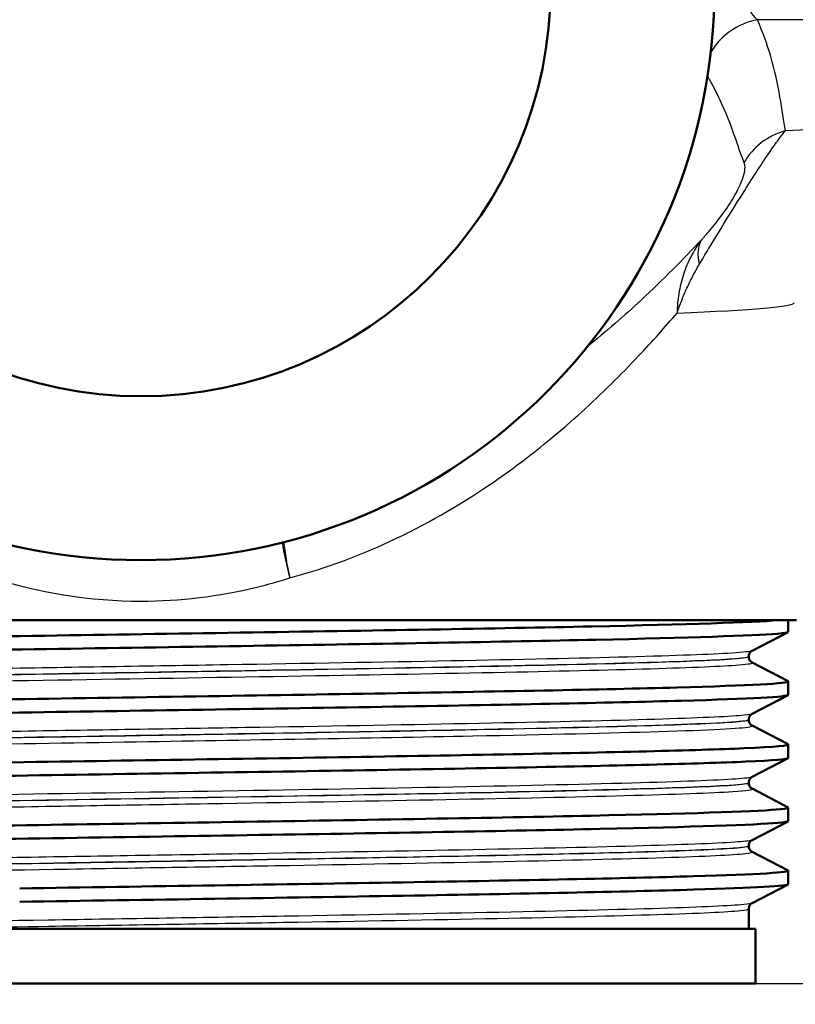
# Model space of a CAD drawing. Units: millimetres. Extents: x 0 to 2100, y 0 to 2970.
# Drawn here: x 697 to 726, y 1494 to 1530 of the extents above; entities that cross this region are included whole.
import ezdxf

# ---------------------------------------------------------------- set-up
doc = ezdxf.new("R2010")
doc.units = ezdxf.units.MM
doc.header["$LTSCALE"] = 10
for name, color, linetype, lineweight in [('Dimensions(ISO)', 7, 'Continuous', 25), ('Visible Edges(ISO)', 7, 'Continuous', 50), ('Visible Tangent Edges(ISO)', 7, 'Continuous', 25)]:
    doc.layers.add(name, color=color, linetype=linetype, lineweight=lineweight)
doc.styles.add('Text_3.5mm', font='arial.ttf', dxfattribs={"width": 0.9})
doc.dimstyles.new('KS-STANDARD', dxfattribs={"dimscale": 10, "dimtxt": 3.5, "dimasz": 2.5, "dimexe": 3.175, "dimexo": 0, "dimgap": 0.8, "dimtad": 1, "dimdec": 1, "dimrnd": 1e-08, "dimtxsty": 'Text_3.5mm', "dimcen": 0.09, "dimdle": 10, "dimclrd": 7, "dimclre": 7, "dimclrt": 7, "dimadec": 0, "dimazin": 2, "dimtfac": 0.714286, "dimtdec": 4, "dimtmove": 0, "dimatfit": 3, "dimfxl": 1, "dimtolj": 1, "dimlwd": 25, "dimlwe": 25, "dimarcsym": 0})

# ---------------------------------------------------------------- blocks, each defined once
blk = doc.blocks.new('*D6')
at = {"layer": 'Defpoints', "color": 0, "linetype": 'Continuous', "transparency": 16777216}
for p in [(1001.65, 1728.443), (1132.855, 1728.443), (724.15, 1494.943)]:
    blk.add_point(p, dxfattribs=at)
at = {"layer": 'Dimensions(ISO)', "color": 7, "linetype": 'Continuous', "lineweight": 25, "transparency": 16777216}
for p, q in [((1001.65, 1728.443), (1164.605, 1728.443)), ((1132.855, 1519.943), (1132.855, 1703.443)), ((724.15, 1494.943), (1164.605, 1494.943))]:
    blk.add_line(p, q, dxfattribs=at)
at = {"layer": 'Dimensions(ISO)', "color": 7, "linetype": 'Continuous', "transparency": 16777216}
for points in [[(1128.688, 1703.443), (1137.021, 1703.443), (1132.855, 1728.443)], [(1128.688, 1519.943), (1137.021, 1519.943), (1132.855, 1494.943)]]:
    blk.add_solid(points, dxfattribs=at)
at = {"layer": 'Dimensions(ISO)', "color": 7, "linetype": 'Continuous', "lineweight": 25, "transparency": 16777216, "insert": (1106.973, 1576.691), "char_height": 35, "attachment_point": 4, "rotation": 90, "style": 'Text_3.5mm'}
blk.add_mtext('\\A1;234', dxfattribs=at)
blk = doc.blocks.new('*D9')
at = {"layer": 'Defpoints', "color": 0, "linetype": 'Continuous', "transparency": 16777216}
for p in [(724.15, 1494.943), (898.65, 852.143), (1132.855, 852.143)]:
    blk.add_point(p, dxfattribs=at)
at = {"layer": 'Dimensions(ISO)', "color": 7, "linetype": 'Continuous', "lineweight": 25, "transparency": 16777216}
for p, q in [((724.15, 1494.943), (1164.605, 1494.943)), ((1132.855, 1469.943), (1132.855, 877.143)), ((898.65, 852.143), (1164.605, 852.143))]:
    blk.add_line(p, q, dxfattribs=at)
at = {"layer": 'Dimensions(ISO)', "color": 7, "linetype": 'Continuous', "transparency": 16777216}
for points in [[(1128.688, 1469.943), (1137.021, 1469.943), (1132.855, 1494.943)], [(1128.688, 877.143), (1137.021, 877.143), (1132.855, 852.143)]]:
    blk.add_solid(points, dxfattribs=at)
at = {"layer": 'Dimensions(ISO)', "color": 7, "linetype": 'Continuous', "lineweight": 25, "transparency": 16777216, "insert": (1106.973, 1119.804), "char_height": 35, "attachment_point": 4, "rotation": 90, "style": 'Text_3.5mm'}
blk.add_mtext('\\A1;\\fArial|b0|i0;~ 643', dxfattribs=at)

msp = doc.modelspace()

# ---------------------------------------------------------------- linework, layer by layer
at = {"layer": 'Visible Edges(ISO)'}
for p, q in [((725.65, 1508.243), (677.65, 1508.243)), ((725.35, 1507.82), (725.35, 1508.243)), ((725.34, 1507.809), (724.024, 1507.124)), ((723.9, 1506.908), (723.9, 1506.913)), ((724.024, 1506.698), (725.34, 1506.012)), ((725.35, 1505.511), (725.35, 1506.001)), ((725.34, 1505.5), (724.024, 1504.815)), ((723.9, 1504.599), (723.9, 1504.604)), ((724.024, 1504.389), (725.34, 1503.703)), ((725.35, 1503.202), (725.35, 1503.692)), ((725.34, 1503.191), (724.024, 1502.506)), ((723.9, 1502.29), (723.9, 1502.295)), ((724.024, 1502.08), (725.34, 1501.394)), ((725.35, 1500.893), (725.35, 1501.383)), ((725.34, 1500.882), (724.024, 1500.197)), ((723.9, 1499.981), (723.9, 1499.986)), ((724.024, 1499.771), (725.34, 1499.085)), ((725.35, 1498.584), (725.35, 1499.074)), ((725.34, 1498.573), (724.024, 1497.888)), ((723.9, 1496.943), (723.9, 1497.677)), ((724.15, 1496.943), (679.15, 1496.943)), ((724.15, 1494.943), (724.15, 1496.943)), ((724.15, 1494.943), (679.15, 1494.943))]:
    msp.add_line(p, q, dxfattribs=at)
for radius in [21, 15]:
    msp.add_circle((701.65, 1531.443), radius, dxfattribs=at)
for points, knots in [([(677.953, 1507.156), (677.959, 1507.218), (678.98, 1507.28), (680.912, 1507.342), (683.257, 1507.417), (686.935, 1507.492), (691.293, 1507.567), (695.598, 1507.641), (700.547, 1507.715), (705.277, 1507.79), (710.093, 1507.865), (714.66, 1507.941), (718.157, 1508.016), (721.654, 1508.092), (724.063, 1508.167), (724.952, 1508.243)], [29.84513, 29.84513, 29.84513, 29.84513, 30.350423, 30.350423, 30.350423, 30.963627, 30.963627, 30.963627, 31.569557, 31.569557, 31.569557, 32.186399, 32.186399, 32.186399, 32.80324, 32.80324, 32.80324, 32.80324]), ([(677.961, 1506.655), (677.833, 1506.724), (678.985, 1506.793), (681.255, 1506.862), (683.694, 1506.936), (687.412, 1507.01), (691.764, 1507.085), (696.108, 1507.159), (701.064, 1507.233), (705.771, 1507.307), (710.472, 1507.381), (714.905, 1507.455), (718.301, 1507.529), (721.71, 1507.603), (724.06, 1507.678), (724.944, 1507.752), (725.214, 1507.775), (725.347, 1507.797), (725.344, 1507.82)], [29.815353, 29.815353, 29.815353, 29.815353, 30.379547, 30.379547, 30.379547, 30.985617, 30.985617, 30.985617, 31.590691, 31.590691, 31.590691, 32.194948, 32.194948, 32.194948, 32.80125, 32.80125, 32.80125, 32.986723, 32.986723, 32.986723, 32.986723]), ([(723.9, 1506.913), (723.9, 1506.945), (723.907, 1506.975), (723.926, 1507.026), (723.939, 1507.046), (723.962, 1507.076), (723.973, 1507.087), (723.992, 1507.104), (724, 1507.109), (724.014, 1507.118), (724.019, 1507.121), (724.024, 1507.124)], [7.1675378, 7.1675378, 7.1675378, 7.1675378, 7.18156034, 7.18156034, 7.19558289, 7.19558289, 7.20960544, 7.20960544, 7.22362798, 7.22362798, 7.23765053, 7.23765053, 7.23765053, 7.23765053]), ([(723.9, 1506.908), (723.9, 1506.877), (723.907, 1506.846), (723.926, 1506.795), (723.939, 1506.775), (723.962, 1506.745), (723.973, 1506.734), (723.992, 1506.718), (724, 1506.712), (724.014, 1506.703), (724.019, 1506.7), (724.024, 1506.698)], [47.54293075, 47.54293075, 47.54293075, 47.54293075, 47.55693322, 47.55693322, 47.57093569, 47.57093569, 47.58493816, 47.58493816, 47.59894063, 47.59894063, 47.6129431, 47.6129431, 47.6129431, 47.6129431]), ([(677.954, 1504.847), (677.952, 1504.861), (678.006, 1504.876), (678.117, 1504.89), (678.685, 1504.965), (680.744, 1505.039), (683.932, 1505.114), (687.117, 1505.188), (691.415, 1505.263), (696.076, 1505.337), (700.733, 1505.411), (705.73, 1505.485), (710.199, 1505.56), (714.663, 1505.634), (718.579, 1505.708), (721.265, 1505.782), (723.95, 1505.857), (725.395, 1505.931), (725.349, 1506.005), (725.348, 1506.007), (725.344, 1506.01), (725.34, 1506.012)], [23.561945, 23.561945, 23.561945, 23.561945, 23.680632, 23.680632, 23.680632, 24.288299, 24.288299, 24.288299, 24.895325, 24.895325, 24.895325, 25.501755, 25.501755, 25.501755, 26.107636, 26.107636, 26.107636, 26.713012, 26.713012, 26.713012, 26.733315, 26.733315, 26.733315, 26.733315]), ([(677.965, 1504.346), (677.927, 1504.364), (677.982, 1504.383), (678.134, 1504.402), (678.727, 1504.476), (680.792, 1504.55), (683.972, 1504.624), (687.21, 1504.7), (691.59, 1504.775), (696.328, 1504.851), (701.006, 1504.925), (706.012, 1504.999), (710.469, 1505.074), (714.921, 1505.148), (718.805, 1505.223), (721.443, 1505.297), (723.974, 1505.368), (725.347, 1505.44), (725.35, 1505.511)], [23.532167, 23.532167, 23.532167, 23.532167, 23.686463, 23.686463, 23.686463, 24.2908, 24.2908, 24.2908, 24.906224, 24.906224, 24.906224, 25.51401, 25.51401, 25.51401, 26.121147, 26.121147, 26.121147, 26.703538, 26.703538, 26.703538, 26.703538]), ([(723.9, 1504.604), (723.9, 1504.636), (723.907, 1504.666), (723.926, 1504.717), (723.939, 1504.737), (723.962, 1504.767), (723.973, 1504.778), (723.992, 1504.795), (724, 1504.8), (724.014, 1504.809), (724.019, 1504.812), (724.024, 1504.815)], [21.21732735, 21.21732735, 21.21732735, 21.21732735, 21.23131985, 21.23131985, 21.24531234, 21.24531234, 21.25930484, 21.25930484, 21.27329733, 21.27329733, 21.28728983, 21.28728983, 21.28728983, 21.28728983]), ([(723.9, 1504.599), (723.9, 1504.568), (723.907, 1504.537), (723.926, 1504.486), (723.939, 1504.466), (723.962, 1504.436), (723.973, 1504.425), (723.992, 1504.409), (724, 1504.403), (724.014, 1504.394), (724.019, 1504.391), (724.024, 1504.389)], [33.49338191, 33.49338191, 33.49338191, 33.49338191, 33.50736567, 33.50736567, 33.52134943, 33.52134943, 33.53533319, 33.53533319, 33.54931695, 33.54931695, 33.56330071, 33.56330071, 33.56330071, 33.56330071]), ([(677.958, 1502.538), (677.96, 1502.58), (678.431, 1502.623), (679.363, 1502.665), (680.992, 1502.74), (684.022, 1502.814), (687.925, 1502.888), (691.827, 1502.962), (696.585, 1503.037), (701.371, 1503.111), (706.155, 1503.185), (710.946, 1503.259), (714.911, 1503.333), (718.875, 1503.408), (721.996, 1503.482), (723.733, 1503.556), (724.884, 1503.605), (725.423, 1503.654), (725.333, 1503.703)], [17.27876, 17.27876, 17.27876, 17.27876, 17.625781, 17.625781, 17.625781, 18.231916, 18.231916, 18.231916, 18.837783, 18.837783, 18.837783, 19.443393, 19.443393, 19.443393, 20.048757, 20.048757, 20.048757, 20.45013, 20.45013, 20.45013, 20.45013]), ([(677.968, 1502.037), (677.882, 1502.083), (678.363, 1502.13), (679.403, 1502.177), (681.055, 1502.251), (684.109, 1502.325), (688.032, 1502.4), (691.953, 1502.474), (696.725, 1502.548), (701.516, 1502.623), (706.305, 1502.697), (711.092, 1502.771), (715.043, 1502.845), (718.992, 1502.92), (722.089, 1502.994), (723.795, 1503.068), (724.82, 1503.113), (725.34, 1503.157), (725.343, 1503.202)], [17.248982, 17.248982, 17.248982, 17.248982, 17.630672, 17.630672, 17.630672, 18.237435, 18.237435, 18.237435, 18.843905, 18.843905, 18.843905, 19.450094, 19.450094, 19.450094, 20.056011, 20.056011, 20.056011, 20.420352, 20.420352, 20.420352, 20.420352]), ([(723.9, 1502.295), (723.9, 1502.327), (723.907, 1502.358), (723.926, 1502.408), (723.939, 1502.428), (723.962, 1502.458), (723.973, 1502.469), (723.992, 1502.486), (724, 1502.491), (724.014, 1502.5), (724.019, 1502.503), (724.024, 1502.506)], [35.26690036, 35.26690036, 35.26690036, 35.26690036, 35.28088209, 35.28088209, 35.29486381, 35.29486381, 35.30884554, 35.30884554, 35.32282726, 35.32282726, 35.33680898, 35.33680898, 35.33680898, 35.33680898]), ([(723.9, 1502.29), (723.9, 1502.259), (723.907, 1502.228), (723.926, 1502.177), (723.939, 1502.157), (723.962, 1502.127), (723.973, 1502.116), (723.992, 1502.1), (724, 1502.094), (724.014, 1502.085), (724.019, 1502.082), (724.024, 1502.08)], [19.44385803, 19.44385803, 19.44385803, 19.44385803, 19.45784261, 19.45784261, 19.47182719, 19.47182719, 19.48581177, 19.48581177, 19.49979635, 19.49979635, 19.51378093, 19.51378093, 19.51378093, 19.51378093]), ([(677.951, 1500.229), (677.957, 1500.295), (679.144, 1500.362), (681.364, 1500.429), (683.832, 1500.503), (687.567, 1500.577), (691.92, 1500.651), (696.273, 1500.725), (701.227, 1500.799), (705.922, 1500.873), (710.792, 1500.95), (715.362, 1501.026), (718.783, 1501.103), (722.104, 1501.178), (724.329, 1501.252), (725.068, 1501.327), (725.292, 1501.349), (725.379, 1501.372), (725.334, 1501.394)], [10.995574, 10.995574, 10.995574, 10.995574, 11.538925, 11.538925, 11.538925, 12.143318, 12.143318, 12.143318, 12.747618, 12.747618, 12.747618, 13.374356, 13.374356, 13.374356, 13.982692, 13.982692, 13.982692, 14.166945, 14.166945, 14.166945, 14.166945]), ([(677.961, 1499.728), (677.829, 1499.798), (679.032, 1499.869), (681.391, 1499.939), (683.869, 1500.013), (687.613, 1500.087), (691.973, 1500.161), (696.332, 1500.235), (701.289, 1500.309), (705.984, 1500.383), (710.678, 1500.457), (715.091, 1500.531), (718.457, 1500.605), (721.823, 1500.679), (724.129, 1500.754), (724.975, 1500.828), (725.225, 1500.849), (725.346, 1500.871), (725.344, 1500.893)], [10.965797, 10.965797, 10.965797, 10.965797, 11.541147, 11.541147, 11.541147, 12.145756, 12.145756, 12.145756, 12.750266, 12.750266, 12.750266, 13.354679, 13.354679, 13.354679, 13.958998, 13.958998, 13.958998, 14.137167, 14.137167, 14.137167, 14.137167]), ([(723.9, 1499.986), (723.9, 1500.018), (723.907, 1500.049), (723.926, 1500.099), (723.939, 1500.119), (723.962, 1500.149), (723.973, 1500.16), (723.992, 1500.177), (724, 1500.182), (724.014, 1500.191), (724.019, 1500.194), (724.024, 1500.197)], [49.31641634, 49.31641634, 49.31641634, 49.31641634, 49.33040688, 49.33040688, 49.34439742, 49.34439742, 49.35838796, 49.35838796, 49.3723785, 49.3723785, 49.38636904, 49.38636904, 49.38636904, 49.38636904]), ([(723.9, 1499.981), (723.9, 1499.95), (723.907, 1499.919), (723.926, 1499.868), (723.939, 1499.848), (723.962, 1499.818), (723.973, 1499.807), (723.992, 1499.791), (724, 1499.785), (724.014, 1499.776), (724.019, 1499.773), (724.024, 1499.771)], [5.39419819, 5.39419819, 5.39419819, 5.39419819, 5.4082031, 5.4082031, 5.422208, 5.422208, 5.4362129, 5.4362129, 5.45021781, 5.45021781, 5.46422271, 5.46422271, 5.46422271, 5.46422271]), ([(697.21, 1498.428), (701.907, 1498.502), (706.874, 1498.576), (711.247, 1498.65), (715.619, 1498.724), (719.378, 1498.799), (721.872, 1498.873), (724.255, 1498.944), (725.472, 1499.014), (725.34, 1499.085)], [6.094709, 6.094709, 6.094709, 6.094709, 6.70007, 6.70007, 6.70007, 7.305313, 7.305313, 7.305313, 7.883759, 7.883759, 7.883759, 7.883759]), ([(697.21, 1497.938), (701.91, 1498.012), (706.878, 1498.086), (711.253, 1498.16), (715.626, 1498.234), (719.386, 1498.308), (721.878, 1498.383), (724.135, 1498.45), (725.344, 1498.517), (725.349, 1498.584)], [6.094709, 6.094709, 6.094709, 6.094709, 6.700342, 6.700342, 6.700342, 7.30585, 7.30585, 7.30585, 7.853982, 7.853982, 7.853982, 7.853982]), ([(723.9, 1497.677), (723.9, 1497.709), (723.907, 1497.74), (723.926, 1497.79), (723.939, 1497.81), (723.962, 1497.84), (723.973, 1497.851), (723.992, 1497.868), (724, 1497.873), (724.014, 1497.882), (724.019, 1497.885), (724.024, 1497.888)], [63.36603644, 63.36603644, 63.36603644, 63.36603644, 63.38005513, 63.38005513, 63.39407382, 63.39407382, 63.40809252, 63.40809252, 63.42211121, 63.42211121, 63.4361299, 63.4361299, 63.4361299, 63.4361299])]:
    msp.add_open_spline(points, degree=3, knots=knots, dxfattribs=at)
at = {"layer": 'Visible Tangent Edges(ISO)'}
msp.add_line((740.286, 1530.224), (724.219, 1530.224), dxfattribs=at)
for centre, major_axis, ratio, start_param, end_param in [((724.641, 1527.842), (-2.258, -1.074), 0.965371, 4.452951, 5.311896), ((725.892, 1523.777), (-2.425, -0.607), 0.987098, 4.731113, 5.519879), ((724.143, 1520.641), (-1.889, 1.637), 0.559906, 0.102398, 0.669958), ((707.779, 1509.794), (0.817, -2.887), 0.218831, 4.185835, 4.650517), ((707.779, 1509.794), (-0.697, 2.918), 0.221097, 1.053477, 1.518057)]:
    msp.add_ellipse(centre, major_axis=major_axis, ratio=ratio, start_param=start_param, end_param=end_param, dxfattribs=at)
for points, knots in [([(724.219, 1530.224), (724.015, 1530.432), (723.829, 1530.719), (723.477, 1531.436), (723.311, 1531.855), (723.133, 1532.338)], [-0.9026601, -0.9026601, -0.9026601, -0.9026601, -0.5722173, -0.5722173, -0.2616299, -0.2616299, -0.2616299, -0.2616299]), ([(725.248, 1526.159), (725.123, 1526.877), (725.013, 1527.844), (724.579, 1529.315), (724.419, 1529.765), (724.219, 1530.224)], [-2.775332, -2.775332, -2.775332, -2.775332, -1.387666, -1.387666, -0.803117, -0.803117, -0.803117, -0.803117]), ([(722.391, 1528.153), (722.562, 1527.861), (722.713, 1527.571), (723.253, 1526.423), (723.487, 1525.6), (723.726, 1524.993)], [0.932123, 0.932123, 0.932123, 0.932123, 1.387666, 1.387666, 2.775332, 2.775332, 2.775332, 2.775332]), ([(722.093, 1521.268), (722.2, 1521.447), (722.312, 1521.635), (722.621, 1522.146), (722.827, 1522.485), (723.284, 1523.226), (723.533, 1523.626), (723.933, 1524.26), (724.092, 1524.508), (724.388, 1524.963), (724.519, 1525.16), (724.779, 1525.542), (724.898, 1525.71), (725.096, 1525.976), (725.177, 1526.077), (725.248, 1526.159)], [0, 0, 0, 0, 0.05571, 0.05571, 0.1448459, 0.1448459, 0.2334057, 0.2334057, 0.3056579, 0.3056579, 0.3902035, 0.3902035, 0.4982451, 0.4982451, 0.5960578, 0.5960578, 0.5960578, 0.5960578]), ([(723.726, 1524.993), (723.743, 1524.95), (723.753, 1524.895), (723.753, 1524.75), (723.741, 1524.657), (723.683, 1524.441), (723.646, 1524.329), (723.531, 1524.069), (723.46, 1523.925), (723.246, 1523.557), (723.09, 1523.322), (722.771, 1522.885), (722.612, 1522.684), (722.359, 1522.38), (722.263, 1522.268), (722.17, 1522.162)], [-0.5960578, -0.5960578, -0.5960578, -0.5960578, -0.4982451, -0.4982451, -0.3902035, -0.3902035, -0.3056579, -0.3056579, -0.2334057, -0.2334057, -0.1448459, -0.1448459, -0.05571, -0.05571, 0, 0, 0, 0]), ([(722.17, 1522.162), (721.501, 1521.457), (720.768, 1520.714), (719.348, 1519.392), (718.686, 1518.813), (717.988, 1518.249)], [0.7109489, 0.7109489, 0.7109489, 0.7109489, 1.1786183, 1.1786183, 1.5445632, 1.5445632, 1.5445632, 1.5445632]), ([(722.17, 1522.162), (722.027, 1521.971), (721.899, 1521.769), (721.68, 1521.346), (721.588, 1521.126), (721.513, 1520.899), (721.439, 1520.672), (721.382, 1520.439), (721.305, 1519.967), (721.284, 1519.727), (721.279, 1519.487)], [-0.1699604, -0.1699604, -0.1699604, -0.1699604, -0.127116, -0.127116, -0.0842716, -0.0842716, -0.0842716, -0.0414273, -0.0414273, 0.0014171, 0.0014171, 0.0014171, 0.0014171]), ([(721.279, 1519.487), (721.332, 1519.642), (721.388, 1519.796), (721.509, 1520.101), (721.573, 1520.253), (721.641, 1520.402), (721.709, 1520.552), (721.781, 1520.699), (721.932, 1520.988), (722.011, 1521.13), (722.093, 1521.268)], [-0.0014171, -0.0014171, -0.0014171, -0.0014171, 0.0414273, 0.0414273, 0.0842716, 0.0842716, 0.0842716, 0.127116, 0.127116, 0.1699604, 0.1699604, 0.1699604, 0.1699604]), ([(707.098, 1509.794), (708.463, 1510.16), (709.775, 1510.656), (712.293, 1511.856), (713.502, 1512.571), (715.329, 1513.835), (715.999, 1514.346), (717.03, 1515.197), (717.413, 1515.529), (718.524, 1516.537), (719.221, 1517.228), (720.367, 1518.446), (720.837, 1518.972), (721.279, 1519.487)], [-3.070526, -3.070526, -3.070526, -3.070526, -2.585103, -2.585103, -2.082226, -2.082226, -1.767927, -1.767927, -1.571491, -1.571491, -1.178618, -1.178618, -0.878586, -0.878586, -0.878586, -0.878586]), ([(696.202, 1509.794), (697.942, 1509.24), (699.798, 1508.943), (701.65, 1508.943), (703.079, 1508.943), (704.509, 1509.117), (706.296, 1509.553), (706.701, 1509.667), (707.098, 1509.794)], [14.411381, 14.411381, 14.411381, 14.411381, 15.036379, 15.036379, 15.036379, 15.518513, 15.518513, 15.661012, 15.661012, 15.661012, 15.661012]), ([(724.021, 1507.124), (723.967, 1507.096), (723.719, 1507.068), (722.535, 1506.992), (721.229, 1506.944), (717.719, 1506.849), (715.497, 1506.801), (710.495, 1506.706), (707.692, 1506.658), (701.948, 1506.563), (698.982, 1506.515), (693.358, 1506.419), (690.673, 1506.372), (686.009, 1506.276), (684.007, 1506.229), (681.001, 1506.133), (679.982, 1506.085), (679.319, 1506.015), (679.234, 1505.992), (679.279, 1505.969)], [7.237651, 7.237651, 7.237651, 7.237651, 7.748053, 7.748053, 8.619018, 8.619018, 9.490025, 9.490025, 10.360962, 10.360962, 11.231734, 11.231734, 12.102396, 12.102396, 12.973204, 12.973204, 13.844371, 13.844371, 14.262495, 14.262495, 14.262495, 14.262495]), ([(679.402, 1505.759), (679.401, 1505.778), (679.49, 1505.797), (680.114, 1505.864), (681.127, 1505.912), (684.116, 1506.007), (686.105, 1506.055), (690.742, 1506.15), (693.411, 1506.198), (699.002, 1506.293), (701.95, 1506.341), (707.659, 1506.436), (710.446, 1506.484), (715.417, 1506.579), (717.625, 1506.627), (721.113, 1506.722), (722.41, 1506.77), (723.646, 1506.85), (723.897, 1506.881), (723.899, 1506.913)], [-14.192469, -14.192469, -14.192469, -14.192469, -13.844371, -13.844371, -12.973204, -12.973204, -12.102396, -12.102396, -11.231734, -11.231734, -10.360962, -10.360962, -9.490025, -9.490025, -8.619018, -8.619018, -7.748053, -7.748053, -7.167538, -7.167538, -7.167538, -7.167538]), ([(723.898, 1506.908), (723.897, 1506.882), (723.734, 1506.856), (722.827, 1506.785), (721.721, 1506.738), (718.667, 1506.647), (716.723, 1506.602), (712.233, 1506.511), (709.679, 1506.465), (704.263, 1506.373), (701.408, 1506.327), (695.757, 1506.233), (692.983, 1506.185), (687.83, 1506.087), (685.505, 1506.036), (681.688, 1505.929), (680.319, 1505.873), (679.513, 1505.796), (679.403, 1505.775), (679.404, 1505.753)], [-47.542931, -47.542931, -47.542931, -47.542931, -47.07293, -47.07293, -46.231883, -46.231883, -45.406739, -45.406739, -44.573873, -44.573873, -43.72567, -43.72567, -42.855821, -42.855821, -41.9317, -41.9317, -40.906925, -40.906925, -40.518143, -40.518143, -40.518143, -40.518143]), ([(679.28, 1505.543), (679.312, 1505.561), (679.42, 1505.578), (680.192, 1505.651), (681.569, 1505.708), (685.41, 1505.815), (687.75, 1505.865), (692.934, 1505.963), (695.724, 1506.011), (701.41, 1506.105), (704.282, 1506.152), (709.731, 1506.244), (712.3, 1506.289), (716.817, 1506.38), (718.772, 1506.425), (721.844, 1506.517), (722.957, 1506.563), (723.917, 1506.638), (724.077, 1506.668), (724.022, 1506.698)], [40.588097, 40.588097, 40.588097, 40.588097, 40.906925, 40.906925, 41.9317, 41.9317, 42.855821, 42.855821, 43.72567, 43.72567, 44.573873, 44.573873, 45.406739, 45.406739, 46.231883, 46.231883, 47.07293, 47.07293, 47.612943, 47.612943, 47.612943, 47.612943]), ([(724.021, 1504.815), (723.979, 1504.793), (723.821, 1504.771), (722.946, 1504.702), (721.787, 1504.654), (718.541, 1504.559), (716.439, 1504.512), (711.609, 1504.417), (708.856, 1504.369), (703.126, 1504.273), (700.122, 1504.224), (694.374, 1504.128), (691.601, 1504.08), (686.774, 1503.984), (684.683, 1503.937), (681.492, 1503.843), (680.358, 1503.796), (679.384, 1503.72), (679.221, 1503.69), (679.278, 1503.66)], [21.28729, 21.28729, 21.28729, 21.28729, 21.684386, 21.684386, 22.550712, 22.550712, 23.417755, 23.417755, 24.290914, 24.290914, 25.171241, 25.171241, 26.051157, 26.051157, 26.917411, 26.917411, 27.768512, 27.768512, 28.312054, 28.312054, 28.312054, 28.312054]), ([(723.9, 1504.599), (723.9, 1504.588), (723.87, 1504.577), (723.493, 1504.508), (722.336, 1504.45), (718.766, 1504.339), (716.425, 1504.286), (711.863, 1504.196), (709.793, 1504.159), (705.507, 1504.085), (703.281, 1504.049), (698.581, 1503.971), (696.151, 1503.931), (691.363, 1503.846), (689.076, 1503.803), (684.897, 1503.712), (683.1, 1503.664), (680.46, 1503.568), (679.663, 1503.519), (679.419, 1503.462), (679.4, 1503.453), (679.4, 1503.444)], [-33.493382, -33.493382, -33.493382, -33.493382, -33.291692, -33.291692, -32.237615, -32.237615, -31.263362, -31.263362, -30.592061, -30.592061, -29.920759, -29.920759, -29.178646, -29.178646, -28.383998, -28.383998, -27.515356, -27.515356, -26.625133, -26.625133, -26.468627, -26.468627, -26.468627, -26.468627]), ([(679.402, 1503.45), (679.402, 1503.476), (679.567, 1503.502), (680.487, 1503.574), (681.615, 1503.621), (684.788, 1503.715), (686.867, 1503.763), (691.664, 1503.858), (694.421, 1503.906), (700.135, 1504.003), (703.121, 1504.051), (708.816, 1504.147), (711.553, 1504.195), (716.353, 1504.29), (718.442, 1504.338), (721.667, 1504.433), (722.819, 1504.48), (723.736, 1504.553), (723.897, 1504.579), (723.898, 1504.604)], [-28.242131, -28.242131, -28.242131, -28.242131, -27.768512, -27.768512, -26.917411, -26.917411, -26.051157, -26.051157, -25.171241, -25.171241, -24.290914, -24.290914, -23.417755, -23.417755, -22.550712, -22.550712, -21.684386, -21.684386, -21.217327, -21.217327, -21.217327, -21.217327]), ([(679.277, 1503.234), (679.286, 1503.239), (679.301, 1503.244), (679.53, 1503.297), (680.333, 1503.346), (682.99, 1503.443), (684.798, 1503.49), (689.003, 1503.581), (691.304, 1503.624), (696.121, 1503.709), (698.566, 1503.749), (703.295, 1503.827), (705.534, 1503.864), (709.846, 1503.937), (711.928, 1503.974), (716.517, 1504.064), (718.872, 1504.118), (722.463, 1504.228), (723.626, 1504.286), (724.026, 1504.359), (724.052, 1504.374), (724.023, 1504.389)], [26.538536, 26.538536, 26.538536, 26.538536, 26.625133, 26.625133, 27.515356, 27.515356, 28.383998, 28.383998, 29.178646, 29.178646, 29.920759, 29.920759, 30.592061, 30.592061, 31.263362, 31.263362, 32.237615, 32.237615, 33.291692, 33.291692, 33.563301, 33.563301, 33.563301, 33.563301]), ([(724.022, 1502.506), (723.974, 1502.481), (723.771, 1502.456), (722.717, 1502.381), (721.404, 1502.332), (717.735, 1502.231), (715.311, 1502.179), (709.967, 1502.078), (707.071, 1502.029), (701.273, 1501.934), (698.371, 1501.887), (692.922, 1501.794), (690.36, 1501.748), (685.877, 1501.655), (683.944, 1501.609), (680.987, 1501.515), (679.972, 1501.467), (679.319, 1501.397), (679.236, 1501.374), (679.279, 1501.351)], [35.336809, 35.336809, 35.336809, 35.336809, 35.792869, 35.792869, 36.697459, 36.697459, 37.640334, 37.640334, 38.533123, 38.533123, 39.389086, 39.389086, 40.229801, 40.229801, 41.077515, 41.077515, 41.948614, 41.948614, 42.361574, 42.361574, 42.361574, 42.361574]), ([(679.278, 1500.925), (679.314, 1500.944), (679.432, 1500.962), (680.136, 1501.026), (681.155, 1501.072), (684.118, 1501.164), (686.066, 1501.21), (690.652, 1501.304), (693.276, 1501.351), (698.849, 1501.445), (701.772, 1501.493), (707.509, 1501.588), (710.293, 1501.635), (715.341, 1501.731), (717.572, 1501.778), (721.205, 1501.876), (722.556, 1501.925), (723.852, 1502.01), (724.088, 1502.045), (724.021, 1502.08)], [12.489017, 12.489017, 12.489017, 12.489017, 12.8233, 12.8233, 13.658636, 13.658636, 14.50702, 14.50702, 15.365122, 15.365122, 16.229224, 16.229224, 17.097143, 17.097143, 17.970989, 17.970989, 18.873931, 18.873931, 19.513781, 19.513781, 19.513781, 19.513781]), ([(679.402, 1501.141), (679.402, 1501.16), (679.489, 1501.179), (680.104, 1501.245), (681.113, 1501.293), (684.053, 1501.387), (685.974, 1501.434), (690.431, 1501.526), (692.978, 1501.572), (698.395, 1501.665), (701.278, 1501.712), (707.042, 1501.808), (709.921, 1501.857), (715.231, 1501.957), (717.641, 1502.009), (721.287, 1502.11), (722.592, 1502.16), (723.693, 1502.238), (723.898, 1502.267), (723.899, 1502.295)], [-42.291655, -42.291655, -42.291655, -42.291655, -41.948614, -41.948614, -41.077515, -41.077515, -40.229801, -40.229801, -39.389086, -39.389086, -38.533123, -38.533123, -37.640334, -37.640334, -36.697459, -36.697459, -35.792869, -35.792869, -35.2669, -35.2669, -35.2669, -35.2669]), ([(723.898, 1502.29), (723.898, 1502.259), (723.66, 1502.228), (722.429, 1502.147), (721.086, 1502.098), (717.474, 1502), (715.255, 1501.952), (710.238, 1501.857), (707.471, 1501.809), (701.767, 1501.714), (698.863, 1501.667), (693.323, 1501.573), (690.715, 1501.526), (686.157, 1501.432), (684.221, 1501.386), (681.277, 1501.294), (680.264, 1501.248), (679.523, 1501.18), (679.402, 1501.158), (679.402, 1501.136)], [-19.443858, -19.443858, -19.443858, -19.443858, -18.873931, -18.873931, -17.970989, -17.970989, -17.097143, -17.097143, -16.229224, -16.229224, -15.365122, -15.365122, -14.50702, -14.50702, -13.658636, -13.658636, -12.8233, -12.8233, -12.419055, -12.419055, -12.419055, -12.419055]), ([(724.022, 1500.197), (723.979, 1500.174), (723.805, 1500.151), (722.874, 1500.08), (721.684, 1500.033), (718.377, 1499.937), (716.245, 1499.89), (711.379, 1499.794), (708.62, 1499.747), (702.917, 1499.651), (699.944, 1499.603), (694.259, 1499.508), (691.52, 1499.46), (686.711, 1499.365), (684.618, 1499.317), (681.405, 1499.222), (680.27, 1499.174), (679.367, 1499.098), (679.226, 1499.07), (679.278, 1499.042)], [49.386369, 49.386369, 49.386369, 49.386369, 49.805523, 49.805523, 50.675143, 50.675143, 51.544746, 51.544746, 52.415371, 52.415371, 53.286809, 53.286809, 54.158344, 54.158344, 55.029454, 55.029454, 55.900123, 55.900123, 56.411215, 56.411215, 56.411215, 56.411215]), ([(679.402, 1498.832), (679.403, 1498.856), (679.547, 1498.88), (680.4, 1498.952), (681.528, 1499), (684.723, 1499.095), (686.803, 1499.143), (691.585, 1499.239), (694.307, 1499.286), (699.958, 1499.382), (702.913, 1499.43), (708.582, 1499.525), (711.323, 1499.573), (716.16, 1499.668), (718.279, 1499.716), (721.565, 1499.811), (722.748, 1499.859), (723.723, 1499.933), (723.898, 1499.96), (723.898, 1499.987)], [-56.341203, -56.341203, -56.341203, -56.341203, -55.900123, -55.900123, -55.029454, -55.029454, -54.158344, -54.158344, -53.286809, -53.286809, -52.415371, -52.415371, -51.544746, -51.544746, -50.675143, -50.675143, -49.805523, -49.805523, -49.316416, -49.316416, -49.316416, -49.316416]), ([(723.898, 1499.981), (723.899, 1499.962), (723.814, 1499.944), (723.2, 1499.877), (722.187, 1499.829), (719.186, 1499.733), (717.185, 1499.685), (712.529, 1499.589), (709.856, 1499.542), (704.265, 1499.446), (701.324, 1499.399), (695.629, 1499.304), (692.848, 1499.256), (688.397, 1499.17), (686.589, 1499.132), (685.069, 1499.095)], [-5.394198, -5.394198, -5.394198, -5.394198, -5.051724, -5.051724, -4.176286, -4.176286, -3.301173, -3.301173, -2.429533, -2.429533, -1.560622, -1.560622, -0.691759, -0.691759, -0.000364, -0.000364, -0.000364, -0.000364]), ([(688.253, 1498.946), (688.912, 1498.96), (689.598, 1498.973), (692.799, 1499.034), (695.596, 1499.082), (701.326, 1499.177), (704.285, 1499.225), (709.91, 1499.32), (712.598, 1499.368), (717.282, 1499.463), (719.294, 1499.511), (722.312, 1499.607), (723.332, 1499.655), (723.984, 1499.726), (724.065, 1499.748), (724.021, 1499.771)], [0.44565, 0.44565, 0.44565, 0.44565, 0.691759, 0.691759, 1.560622, 1.560622, 2.429533, 2.429533, 3.301173, 3.301173, 4.176286, 4.176286, 5.051724, 5.051724, 5.464223, 5.464223, 5.464223, 5.464223]), ([(724.022, 1497.888), (723.991, 1497.871), (723.893, 1497.855), (723.247, 1497.791), (722.199, 1497.743), (719.138, 1497.647), (717.113, 1497.6), (712.41, 1497.504), (709.711, 1497.456), (704.071, 1497.361), (701.103, 1497.313), (695.368, 1497.218), (692.575, 1497.17), (689.46, 1497.11), (688.845, 1497.098), (688.253, 1497.086)], [63.43613, 63.43613, 63.43613, 63.43613, 63.737983, 63.737983, 64.608915, 64.608915, 65.479824, 65.479824, 66.35071, 66.35071, 67.221592, 67.221592, 68.092484, 68.092484, 68.313952, 68.313952, 68.313952, 68.313952]), ([(692.416, 1496.943), (694.269, 1496.977), (696.251, 1497.01), (701.109, 1497.092), (704.06, 1497.139), (709.666, 1497.235), (712.349, 1497.283), (717.023, 1497.378), (719.036, 1497.426), (722.077, 1497.521), (723.119, 1497.569), (723.798, 1497.637), (723.899, 1497.657), (723.898, 1497.678)], [-67.835447, -67.835447, -67.835447, -67.835447, -67.221592, -67.221592, -66.35071, -66.35071, -65.479824, -65.479824, -64.608915, -64.608915, -63.737983, -63.737983, -63.366036, -63.366036, -63.366036, -63.366036])]:
    msp.add_open_spline(points, degree=3, knots=knots, dxfattribs=at)
for points in [[(730.331, 1526.488), (729.961, 1526.372), (728.245, 1526.256), (725.248, 1526.159)], [(721.279, 1519.487), (724.08, 1519.597), (725.536, 1519.729), (725.564, 1519.859)]]:
    msp.add_open_spline(points, degree=3, dxfattribs=at)

# ---------------------------------------------------------------- dimensions: what is measured, and where the dimension line sits
at = {"layer": 'Dimensions(ISO)', "color": 7, "linetype": 'Continuous', "lineweight": 25}
dim = msp.add_linear_dim(base=(1132.854718571, 1728.442946188), p1=(724.15025985, 1494.942946188), p2=(1001.650260048, 1728.442946188), angle=90, dimstyle='KS-STANDARD', override={"dimgap": 0.8, "dimdec": 0, "dimtol": 0, "dimlim": 0, "dimtp": 0, "dimtm": 0, "dimtdec": 4, "dimtofl": 0, "dimatfit": 1}, dxfattribs=at)
dim.commit()
dim.dimension.update_dxf_attribs({"geometry": '*D6', "text_midpoint": (1132.854718571, 1611.692946188), "dimtype": 160})
dim = msp.add_linear_dim(base=(1132.855, 852.143), p1=(724.15, 1494.943), p2=(898.65, 852.143), angle=270, text='\\fArial|b0|i0;~ <>', dimstyle='KS-STANDARD', override={"dimgap": 0.8, "dimdec": 0, "dimtol": 0, "dimlim": 0, "dimtp": 0, "dimtm": 0, "dimtdec": 4, "dimtofl": 0, "dimatfit": 1}, dxfattribs=at)
dim.commit()
dim.dimension.update_dxf_attribs({"geometry": '*D9', "text_midpoint": (1132.855, 1173.543), "dimtype": 160})

doc.saveas('drawing.dxf')
